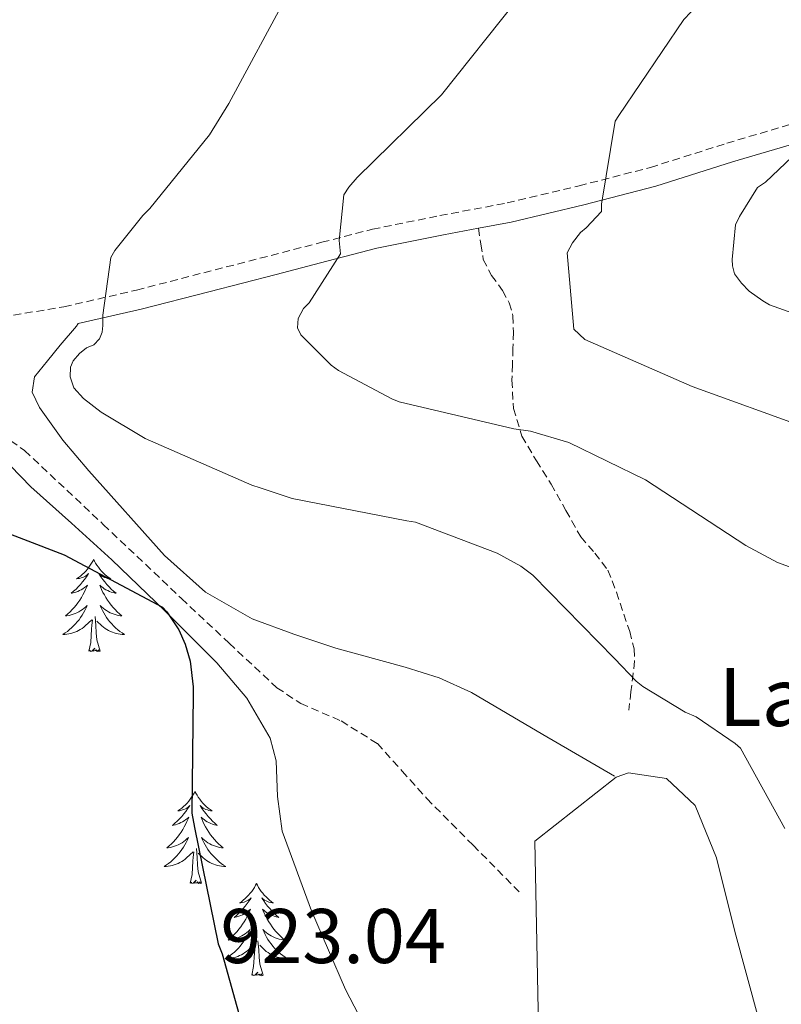
# Model space of a CAD drawing. Units: metres. Extents: x 585864 to 590356, y 4747083 to 4750110.
# Drawn here: x 589204 to 589302, y 4748217 to 4748344 of the extents above; entities that cross this region are included whole.
import ezdxf
from ezdxf.enums import TextEntityAlignment as Align

# ---------------------------------------------------------------- set-up
doc = ezdxf.new("R2010")
doc.units = ezdxf.units.M
doc.header["$MEASUREMENT"] = 0
doc.linetypes.add('TRAZOSX2', pattern=[1.5, 1, -0.5])
for name, color, linetype, lineweight in [('Level 12', 142, 'Continuous', 0), ('Level 21', 19, 'Continuous', 0), ('Level 35', 92, 'TRAZOSX2', 0), ('Level 36', 19, 'Continuous', 40), ('Level 4', 36, 'Continuous', 30), ('Level 41', 19, 'Continuous', 0), ('Level 43', 5, 'Continuous', 0), ('Level 5', 36, 'Continuous', 0), ('Level 51', 142, 'Continuous', 0)]:
    doc.layers.add(name, color=color, linetype=linetype, lineweight=lineweight)
doc.styles.add('Arial', font='ARIAL.TTF', dxfattribs={"height": 0.2})

msp = doc.modelspace()

# ---------------------------------------------------------------- linework, layer by layer
at = {"layer": 'Level 12', "color": 142, "linetype": 'Continuous', "lineweight": 0}
msp.add_polyline3d([(589270.93, 4748207.35, 921.68), (589270.33, 4748237.96, 921.68), (589280.84, 4748246.26, 921.68), (589282.47, 4748246.81, 921.68), (589287.39, 4748246.1, 921.68), (589291.08, 4748242.6, 921.68), (589293.84, 4748235.8, 921.68), (589296.19, 4748226.31, 921.68), (589299.25, 4748215.03, 921.68), (589301.04, 4748209.29, 921.68), (589301.06, 4748205.09, 921.68), (589299.76, 4748200.84, 921.68), (589297.8, 4748196.24, 921.68), (589295, 4748192.36, 921.68), (589292.34, 4748190.6, 921.68), (589286.71, 4748190.86, 921.68), (589281.84, 4748192.14, 921.68), (589277.24, 4748195.46, 921.68), (589273.65, 4748199.05, 921.68), (589270.93, 4748207.35, 921.68)], dxfattribs=at)
at = {"layer": 'Level 21', "color": 19, "linetype": 'TRAZOSX2', "lineweight": 0}
for points in [[(589137.14, 4748304.62, 933), (589141.82, 4748304.01, 932.3), (589149.75, 4748303.42, 930.79), (589157.69, 4748303.37, 929.23), (589167.08, 4748303.54, 927.83), (589176.5, 4748303.88, 926.48), (589188.26, 4748304.49, 924.56), (589199.93, 4748305.54, 922.51), (589209.4, 4748307.08, 920.11), (589218.81, 4748309.26, 917.77), (589227.51, 4748311.5, 917.07), (589236.22, 4748313.74, 916.49), (589242.78, 4748315.44, 915.4), (589249.34, 4748317.13, 914.32), (589258.05, 4748318.89, 913.48), (589266.74, 4748320.52, 912.46), (589276.06, 4748322.73, 910.46), (589285.3, 4748325.13, 908.36), (589295.16, 4748328.25, 906.27), (589305.14, 4748331.21, 904.46)], [(589263.03, 4748317.25, 912.96), (589263.35, 4748315.21, 912.08), (589263.67, 4748313.22, 912.01), (589264.74, 4748311.16, 912.08), (589266.17, 4748309.19, 912.2), (589267.01, 4748307.6, 912.2), (589267.51, 4748305.93, 912.2), (589267.56, 4748303.81, 912.27), (589267.51, 4748301.7, 912.52), (589267.44, 4748299.65, 912.99), (589267.38, 4748297.61, 913.48), (589267.57, 4748293.96, 914.21), (589268.66, 4748290.38, 914.96), (589270.54, 4748287.18, 915.95), (589272.44, 4748284.17, 916.94), (589274.36, 4748280.74, 917.67), (589276.28, 4748277.32, 918.16), (589278.09, 4748275.23, 918.38), (589279.8, 4748273.03, 918.6), (589280.9, 4748270.2, 918.88), (589281.85, 4748267.34, 919.18), (589282.61, 4748265.1, 919.57), (589283.19, 4748262.86, 920.01), (589283.23, 4748261.26, 920.13), (589283.06, 4748259.66, 920.33), (589282.77, 4748257.29, 920.94), (589282.49, 4748254.92, 921.55)], [(589182.93, 4748301.68, 925.39), (589184.11, 4748301.03, 925.34), (589187.95, 4748298.92, 925.18), (589196.48, 4748294.17, 924.82), (589204.33, 4748288.49, 924.47), (589214.51, 4748278.95, 925.05), (589224.62, 4748269.35, 925.56), (589230.79, 4748263.58, 925.12), (589236.97, 4748257.83, 924.66), (589240.05, 4748255.77, 924.49), (589245.28, 4748253.53, 924.22), (589249.96, 4748250.6, 923.96), (589253.17, 4748247.05, 923.87), (589256.36, 4748243.49, 923.58), (589262.35, 4748237.45, 922.42), (589268.33, 4748231.4, 921.27)]]:
    msp.add_polyline3d(points, dxfattribs=at)
at = {"layer": 'Level 21', "color": 19, "linetype": 'Continuous', "lineweight": 0}
for points in [[(589305.76, 4748328.75, 904.46), (589295.91, 4748325.83, 906.27), (589286, 4748322.7, 908.36), (589276.66, 4748320.28, 910.46), (589267.27, 4748318.04, 912.46), (589263.03, 4748317.25, 912.96)], [(589263.03, 4748317.25, 912.96), (589258.53, 4748316.41, 913.48), (589249.9, 4748314.66, 914.32), (589243.41, 4748312.99, 915.4), (589236.85, 4748311.29, 916.49), (589228.14, 4748309.05, 917.07), (589219.41, 4748306.8, 917.77), (589211.27, 4748304.92, 920.27), (589211.02, 4748304.61, 920.31), (589208.94, 4748302.12, 920.7), (589207.27, 4748300.09, 920.77), (589205.61, 4748298.02, 920.82), (589205.32, 4748296.07, 921.45), (589206.25, 4748294.05, 922.04), (589209.26, 4748289.83, 922.27), (589212.65, 4748285.86, 922.49), (589222.44, 4748274.92, 923.55), (589227.72, 4748270.19, 924.08), (589233.77, 4748266.73, 924.47), (589239.14, 4748264.77, 923.9), (589244.59, 4748262.95, 923.13), (589253.56, 4748260.5, 923.46), (589257.97, 4748259.12, 923.66), (589262.12, 4748257.19, 923.51), (589271.37, 4748251.78, 922.55), (589280.62, 4748246.37, 921.59)]]:
    msp.add_polyline3d(points, dxfattribs=at)
at = {"layer": 'Level 35', "color": 92, "linetype": 'Continuous', "lineweight": 0, "ltscale": 0.5}
msp.add_polyline3d([(589149.84, 4748293.29, 929.53), (589166.74, 4748296.49, 927.86), (589183.63, 4748299.69, 926.2), (589186.64, 4748299.66, 925.49), (589190.85, 4748297.84, 923.71), (589194.64, 4748294.83, 922.62), (589197.39, 4748292.09, 922.97), (589201.18, 4748287.89, 924.45), (589205.14, 4748283.82, 925.43), (589210.39, 4748279.09, 925.57), (589215.63, 4748274.35, 925.69), (589222.48, 4748267.78, 925.83), (589229.2, 4748261.03, 925.94), (589233.09, 4748256.48, 925.72), (589236.11, 4748251.31, 925.43), (589236.88, 4748248.38, 925.42), (589237.03, 4748243.77, 925.47), (589237.65, 4748239.27, 925.43), (589241.44, 4748228.95, 925.05), (589245.84, 4748218.79, 924.66), (589252.63, 4748205.77, 924.25)], dxfattribs=at)
at = {"layer": 'Level 36', "color": 92, "linetype": 'Continuous', "lineweight": 0}
for points in [[(589213.26, 4748274.42, 0.01), (589213.15, 4748274.2, 0.01), (589212.99, 4748273.93, 0.01), (589212.82, 4748273.66, 0.01), (589212.64, 4748273.4, 0.01), (589212.45, 4748273.16, 0.01), (589212.24, 4748272.92, 0.01), (589212.02, 4748272.69, 0.01), (589211.79, 4748272.48, 0.01), (589211.55, 4748272.27, 0.01), (589211.3, 4748272.08, 0.01), (589211.04, 4748271.9, 0.01), (589211.24, 4748271.93, 0.01), (589211.44, 4748271.97, 0.01), (589211.64, 4748272.02, 0.01), (589211.84, 4748272.09, 0.01), (589212.03, 4748272.18, 0.01), (589212.21, 4748272.27, 0.01), (589212.38, 4748272.39, 0.01), (589212.59, 4748272.58, 0.01), (589212.54, 4748272.51, 0.01), (589212.32, 4748272.17, 0.01), (589212.07, 4748271.83, 0.01), (589211.82, 4748271.5, 0.01), (589211.55, 4748271.19, 0.01), (589211.27, 4748270.88, 0.01), (589210.98, 4748270.59, 0.01), (589210.67, 4748270.31, 0.01), (589210.36, 4748270.04, 0.01), (589210.48, 4748270.06, 0.01), (589210.73, 4748270.12, 0.01), (589210.97, 4748270.19, 0.01), (589211.21, 4748270.28, 0.01), (589211.44, 4748270.38, 0.01), (589211.66, 4748270.5, 0.01), (589211.88, 4748270.63, 0.01), (589212.08, 4748270.78, 0.01), (589212.28, 4748270.93, 0.01), (589212.47, 4748271.1, 0.01), (589212.38, 4748270.88, 0.01), (589212.22, 4748270.52, 0.01), (589212.05, 4748270.16, 0.01), (589211.87, 4748269.82, 0.01), (589211.67, 4748269.48, 0.01), (589211.46, 4748269.15, 0.01), (589211.23, 4748268.82, 0.01), (589210.99, 4748268.51, 0.01), (589210.74, 4748268.21, 0.01), (589210.48, 4748267.92, 0.01), (589210.2, 4748267.64, 0.01), (589209.91, 4748267.37, 0.01), (589209.62, 4748267.11, 0.01), (589209.81, 4748267.13, 0.01), (589210.08, 4748267.18, 0.01), (589210.34, 4748267.24, 0.01), (589210.6, 4748267.32, 0.01), (589210.86, 4748267.42, 0.01), (589211.1, 4748267.52, 0.01), (589211.35, 4748267.65, 0.01), (589211.58, 4748267.79, 0.01), (589211.8, 4748267.94, 0.01), (589212.02, 4748268.1, 0.01), (589212.23, 4748268.28, 0.01), (589212.42, 4748268.46, 0.01), (589212.28, 4748268.14, 0.01)], [(589213.26, 4748274.42, 0.01), (589213.37, 4748274.2, 0.01), (589213.52, 4748273.93, 0.01), (589213.69, 4748273.66, 0.01), (589213.87, 4748273.4, 0.01), (589214.07, 4748273.16, 0.01), (589214.28, 4748272.92, 0.01), (589214.49, 4748272.69, 0.01), (589214.72, 4748272.48, 0.01), (589214.96, 4748272.27, 0.01), (589215.22, 4748272.08, 0.01), (589215.48, 4748271.9, 0.01), (589215.28, 4748271.93, 0.01), (589215.07, 4748271.97, 0.01), (589214.87, 4748272.02, 0.01), (589214.68, 4748272.09, 0.01), (589214.49, 4748272.18, 0.01), (589214.31, 4748272.27, 0.01), (589214.14, 4748272.39, 0.01), (589213.93, 4748272.58, 0.01), (589213.97, 4748272.51, 0.01), (589214.2, 4748272.17, 0.01), (589214.44, 4748271.83, 0.01), (589214.7, 4748271.5, 0.01), (589214.97, 4748271.19, 0.01), (589215.25, 4748270.88, 0.01), (589215.54, 4748270.59, 0.01), (589215.84, 4748270.31, 0.01), (589216.16, 4748270.04, 0.01), (589216.03, 4748270.06, 0.01), (589215.79, 4748270.12, 0.01), (589215.54, 4748270.19, 0.01), (589215.31, 4748270.28, 0.01), (589215.08, 4748270.38, 0.01), (589214.85, 4748270.5, 0.01), (589214.64, 4748270.63, 0.01), (589214.43, 4748270.78, 0.01), (589214.23, 4748270.93, 0.01), (589214.05, 4748271.1, 0.01), (589214.14, 4748270.88, 0.01), (589214.29, 4748270.52, 0.01), (589214.46, 4748270.16, 0.01), (589214.65, 4748269.82, 0.01), (589214.85, 4748269.48, 0.01), (589215.06, 4748269.15, 0.01), (589215.29, 4748268.82, 0.01), (589215.52, 4748268.51, 0.01), (589215.78, 4748268.21, 0.01), (589216.04, 4748267.92, 0.01), (589216.32, 4748267.64, 0.01), (589216.6, 4748267.37, 0.01), (589216.9, 4748267.11, 0.01), (589216.7, 4748267.13, 0.01), (589216.44, 4748267.18, 0.01), (589216.17, 4748267.24, 0.01), (589215.91, 4748267.32, 0.01), (589215.66, 4748267.42, 0.01), (589215.41, 4748267.52, 0.01), (589215.17, 4748267.65, 0.01), (589214.94, 4748267.79, 0.01), (589214.71, 4748267.94, 0.01), (589214.5, 4748268.1, 0.01), (589214.29, 4748268.28, 0.01), (589214.09, 4748268.46, 0.01), (589214.24, 4748268.14, 0.01)], [(589212.2769, 4748268.1429, 0.01), (589212.1269, 4748267.823, 0.01), (589211.9568, 4748267.503, 0.01), (589211.7668, 4748267.2031, 0.01), (589211.5767, 4748266.9031, 0.01), (589211.3667, 4748266.6132, 0.01), (589211.1366, 4748266.3333, 0.01), (589210.9066, 4748266.0733, 0.01), (589210.6565, 4748265.8134, 0.01), (589210.3965, 4748265.5634, 0.01), (589210.1364, 4748265.3335, 0.01), (589209.8564, 4748265.1136, 0.01), (589209.5664, 4748264.9036, 0.01), (589209.2763, 4748264.7137, 0.01), (589209.5363, 4748264.7236, 0.01), (589209.8063, 4748264.7436, 0.01), (589210.0663, 4748264.7836, 0.01), (589210.3263, 4748264.8435, 0.01), (589210.5763, 4748264.9135, 0.01), (589210.8264, 4748265.0034, 0.01), (589211.0764, 4748265.1034, 0.01), (589211.3064, 4748265.2233, 0.01), (589211.5364, 4748265.3533, 0.01), (589211.7664, 4748265.4932, 0.01), (589211.9765, 4748265.6532, 0.01), (589212.1765, 4748265.8231, 0.01), (589213.0266, 4748266.6229, 0.01)], [(589214.2369, 4748268.1426, 0.01), (589214.3869, 4748267.8226, 0.01), (589214.5568, 4748267.5026, 0.01), (589214.7367, 4748267.2026, 0.01), (589214.9367, 4748266.9026, 0.01), (589215.1466, 4748266.6126, 0.01), (589215.3666, 4748266.3325, 0.01), (589215.6065, 4748266.0725, 0.01), (589215.8464, 4748265.8125, 0.01), (589216.1064, 4748265.5625, 0.01), (589216.3763, 4748265.3324, 0.01), (589216.6563, 4748265.1124, 0.01), (589216.9463, 4748264.9024, 0.01), (589217.2362, 4748264.7123, 0.01), (589216.9662, 4748264.7224, 0.01), (589216.7062, 4748264.7424, 0.01), (589216.4462, 4748264.7825, 0.01), (589216.1863, 4748264.8425, 0.01), (589215.9263, 4748264.9125, 0.01), (589215.6763, 4748265.0026, 0.01), (589215.4363, 4748265.1026, 0.01), (589215.1963, 4748265.2226, 0.01), (589214.9664, 4748265.3527, 0.01), (589214.7464, 4748265.4927, 0.01), (589214.5364, 4748265.6527, 0.01), (589214.3265, 4748265.8228, 0.01), (589213.6766, 4748266.4428, 0.01)], [(589212.64, 4748262.57, 0.01), (589212.88, 4748263.69, 0.01), (589213, 4748265.43, 0.01), (589213.04, 4748265.86, 0.01), (589213.11, 4748266.59, 0.01)], [(589214.11, 4748262.57, 0.01), (589213.68, 4748264.01, 0.01), (589213.59, 4748264.92, 0.01), (589213.54, 4748265.86, 0.01), (589213.44, 4748267.03, 0.01)], [(589214.11, 4748262.57, 0.01), (589213.94, 4748262.5, 0.01), (589213.92, 4748262.74, 0.01), (589213.73, 4748262.52, 0.01), (589213.6, 4748262.72, 0.01), (589213.48, 4748262.62, 0.01), (589213.21, 4748262.56, 0.01), (589213.41, 4748262.95, 0.01), (589213.02, 4748262.57, 0.01), (589212.84, 4748262.52, 0.01), (589212.8, 4748262.68, 0.01), (589212.64, 4748262.57, 0.01)], [(589226.36, 4748244.41, 0.01), (589226.25, 4748244.19, 0.01), (589226.1, 4748243.92, 0.01), (589225.93, 4748243.65, 0.01), (589225.75, 4748243.39, 0.01), (589225.56, 4748243.15, 0.01), (589225.35, 4748242.91, 0.01), (589225.13, 4748242.68, 0.01), (589224.9, 4748242.47, 0.01), (589224.66, 4748242.26, 0.01), (589224.41, 4748242.07, 0.01), (589224.15, 4748241.89, 0.01), (589224.35, 4748241.92, 0.01), (589224.55, 4748241.96, 0.01), (589224.75, 4748242.01, 0.01), (589224.94, 4748242.08, 0.01), (589225.13, 4748242.16, 0.01), (589225.31, 4748242.26, 0.01), (589225.49, 4748242.38, 0.01), (589225.69, 4748242.57, 0.01), (589225.65, 4748242.5, 0.01), (589225.42, 4748242.16, 0.01), (589225.18, 4748241.82, 0.01), (589224.92, 4748241.49, 0.01), (589224.66, 4748241.18, 0.01), (589224.38, 4748240.87, 0.01), (589224.08, 4748240.58, 0.01), (589223.78, 4748240.3, 0.01), (589223.47, 4748240.02, 0.01), (589223.59, 4748240.05, 0.01), (589223.84, 4748240.11, 0.01), (589224.08, 4748240.18, 0.01), (589224.32, 4748240.27, 0.01), (589224.55, 4748240.37, 0.01), (589224.77, 4748240.49, 0.01), (589224.98, 4748240.62, 0.01), (589225.19, 4748240.76, 0.01), (589225.39, 4748240.92, 0.01), (589225.58, 4748241.09, 0.01), (589225.49, 4748240.87, 0.01), (589225.33, 4748240.51, 0.01), (589225.16, 4748240.15, 0.01), (589224.98, 4748239.81, 0.01), (589224.78, 4748239.47, 0.01), (589224.56, 4748239.14, 0.01), (589224.34, 4748238.81, 0.01), (589224.1, 4748238.5, 0.01), (589223.85, 4748238.2, 0.01), (589223.58, 4748237.91, 0.01), (589223.31, 4748237.63, 0.01), (589223.02, 4748237.36, 0.01), (589222.72, 4748237.1, 0.01), (589222.92, 4748237.12, 0.01), (589223.19, 4748237.17, 0.01), (589223.45, 4748237.23, 0.01), (589223.71, 4748237.31, 0.01), (589223.96, 4748237.41, 0.01), (589224.21, 4748237.51, 0.01), (589224.45, 4748237.64, 0.01), (589224.69, 4748237.78, 0.01), (589224.91, 4748237.92, 0.01), (589225.13, 4748238.09, 0.01), (589225.33, 4748238.26, 0.01), (589225.53, 4748238.45, 0.01), (589225.39, 4748238.13, 0.01)], [(589226.36, 4748244.41, 0.01), (589226.48, 4748244.19, 0.01), (589226.63, 4748243.92, 0.01), (589226.8, 4748243.65, 0.01), (589226.98, 4748243.39, 0.01), (589227.18, 4748243.15, 0.01), (589227.38, 4748242.91, 0.01), (589227.6, 4748242.68, 0.01), (589227.83, 4748242.47, 0.01), (589228.07, 4748242.26, 0.01), (589228.32, 4748242.07, 0.01), (589228.58, 4748241.89, 0.01), (589228.38, 4748241.92, 0.01), (589228.18, 4748241.96, 0.01), (589227.98, 4748242.01, 0.01), (589227.79, 4748242.08, 0.01), (589227.6, 4748242.16, 0.01), (589227.42, 4748242.26, 0.01), (589227.24, 4748242.38, 0.01), (589227.04, 4748242.57, 0.01), (589227.08, 4748242.5, 0.01), (589227.31, 4748242.16, 0.01), (589227.55, 4748241.82, 0.01), (589227.81, 4748241.49, 0.01), (589228.08, 4748241.18, 0.01), (589228.36, 4748240.87, 0.01), (589228.65, 4748240.58, 0.01), (589228.95, 4748240.3, 0.01), (589229.26, 4748240.02, 0.01), (589229.14, 4748240.05, 0.01), (589228.89, 4748240.11, 0.01), (589228.65, 4748240.18, 0.01), (589228.42, 4748240.27, 0.01), (589228.18, 4748240.37, 0.01), (589227.96, 4748240.49, 0.01), (589227.74, 4748240.62, 0.01), (589227.54, 4748240.76, 0.01), (589227.34, 4748240.92, 0.01), (589227.15, 4748241.09, 0.01), (589227.24, 4748240.87, 0.01), (589227.4, 4748240.51, 0.01), (589227.57, 4748240.15, 0.01), (589227.75, 4748239.81, 0.01), (589227.95, 4748239.47, 0.01), (589228.17, 4748239.14, 0.01), (589228.39, 4748238.81, 0.01), (589228.63, 4748238.5, 0.01), (589228.88, 4748238.2, 0.01), (589229.15, 4748237.91, 0.01), (589229.42, 4748237.63, 0.01), (589229.71, 4748237.36, 0.01), (589230.01, 4748237.1, 0.01), (589229.81, 4748237.12, 0.01), (589229.54, 4748237.17, 0.01), (589229.28, 4748237.23, 0.01), (589229.02, 4748237.31, 0.01), (589228.77, 4748237.41, 0.01), (589228.52, 4748237.51, 0.01), (589228.28, 4748237.64, 0.01), (589228.04, 4748237.78, 0.01), (589227.82, 4748237.92, 0.01), (589227.6, 4748238.09, 0.01), (589227.4, 4748238.26, 0.01), (589227.2, 4748238.45, 0.01), (589227.34, 4748238.13, 0.01)], [(589225.3909, 4748238.1329, 0.01), (589225.2309, 4748237.8029, 0.01), (589225.0608, 4748237.493, 0.01), (589224.8808, 4748237.193, 0.01), (589224.6807, 4748236.8931, 0.01), (589224.4707, 4748236.6032, 0.01), (589224.2506, 4748236.3232, 0.01), (589224.0206, 4748236.0633, 0.01), (589223.7705, 4748235.8033, 0.01), (589223.5105, 4748235.5534, 0.01), (589223.2404, 4748235.3235, 0.01), (589222.9604, 4748235.1035, 0.01), (589222.6804, 4748234.8936, 0.01), (589222.3803, 4748234.7036, 0.01), (589222.6503, 4748234.7036, 0.01), (589222.9103, 4748234.7336, 0.01), (589223.1803, 4748234.7735, 0.01), (589223.4303, 4748234.8335, 0.01), (589223.6903, 4748234.9034, 0.01), (589223.9404, 4748234.9934, 0.01), (589224.1804, 4748235.0933, 0.01), (589224.4204, 4748235.2133, 0.01), (589224.6504, 4748235.3432, 0.01), (589224.8704, 4748235.4832, 0.01), (589225.0905, 4748235.6431, 0.01), (589225.2905, 4748235.8131, 0.01), (589226.1406, 4748236.6129, 0.01)], [(589227.22, 4748232.56, 0.01), (589226.79, 4748234, 0.01), (589226.7, 4748234.9, 0.01), (589226.65, 4748235.85, 0.01), (589226.55, 4748237.02, 0.01)], [(589227.3409, 4748238.1326, 0.01), (589227.5009, 4748237.8026, 0.01), (589227.6708, 4748237.4925, 0.01), (589227.8507, 4748237.1925, 0.01), (589228.0507, 4748236.8925, 0.01), (589228.2606, 4748236.6025, 0.01), (589228.4806, 4748236.3225, 0.01), (589228.7105, 4748236.0625, 0.01), (589228.9604, 4748235.8024, 0.01), (589229.2204, 4748235.5524, 0.01), (589229.4903, 4748235.3224, 0.01), (589229.7703, 4748235.1024, 0.01), (589230.0603, 4748234.8923, 0.01), (589230.3402, 4748234.7023, 0.01), (589230.0802, 4748234.7023, 0.01), (589229.8202, 4748234.7324, 0.01), (589229.5602, 4748234.7724, 0.01), (589229.3003, 4748234.8325, 0.01), (589229.0403, 4748234.9025, 0.01), (589228.7903, 4748234.9925, 0.01), (589228.5503, 4748235.0926, 0.01), (589228.3103, 4748235.2126, 0.01), (589228.0804, 4748235.3426, 0.01), (589227.8604, 4748235.4827, 0.01), (589227.6404, 4748235.6427, 0.01), (589227.4405, 4748235.8127, 0.01), (589226.7806, 4748236.4328, 0.01)], [(589225.75, 4748232.56, 0.01), (589225.99, 4748233.68, 0.01), (589226.1, 4748235.42, 0.01), (589226.15, 4748235.85, 0.01), (589226.22, 4748236.58, 0.01)], [(589227.22, 4748232.56, 0.01), (589227.04, 4748232.49, 0.01), (589227.02, 4748232.73, 0.01), (589226.83, 4748232.51, 0.01), (589226.71, 4748232.71, 0.01), (589226.59, 4748232.6, 0.01), (589226.32, 4748232.55, 0.01), (589226.52, 4748232.94, 0.01), (589226.13, 4748232.56, 0.01), (589225.94, 4748232.51, 0.01), (589225.9, 4748232.67, 0.01), (589225.75, 4748232.56, 0.01)], [(589234.32, 4748232.49, 0.01), (589234.21, 4748232.27, 0.01), (589234.06, 4748232, 0.01), (589233.89, 4748231.73, 0.01), (589233.71, 4748231.48, 0.01), (589233.52, 4748231.23, 0.01), (589233.31, 4748230.99, 0.01), (589233.09, 4748230.76, 0.01), (589232.86, 4748230.55, 0.01), (589232.62, 4748230.34, 0.01), (589232.37, 4748230.15, 0.01), (589232.11, 4748229.98, 0.01), (589232.31, 4748230, 0.01), (589232.51, 4748230.04, 0.01), (589232.71, 4748230.09, 0.01), (589232.9, 4748230.16, 0.01), (589233.09, 4748230.24, 0.01), (589233.27, 4748230.34, 0.01), (589233.45, 4748230.46, 0.01), (589233.65, 4748230.65, 0.01), (589233.61, 4748230.58, 0.01), (589233.38, 4748230.24, 0.01), (589233.14, 4748229.9, 0.01), (589232.88, 4748229.58, 0.01), (589232.62, 4748229.26, 0.01), (589232.34, 4748228.95, 0.01), (589232.04, 4748228.66, 0.01), (589231.74, 4748228.38, 0.01), (589231.43, 4748228.11, 0.01), (589231.55, 4748228.13, 0.01), (589231.8, 4748228.19, 0.01), (589232.04, 4748228.26, 0.01), (589232.28, 4748228.35, 0.01), (589232.51, 4748228.45, 0.01), (589232.73, 4748228.57, 0.01), (589232.94, 4748228.7, 0.01), (589233.15, 4748228.84, 0.01), (589233.35, 4748229, 0.01), (589233.54, 4748229.17, 0.01), (589233.45, 4748228.95, 0.01), (589233.29, 4748228.59, 0.01), (589233.12, 4748228.24, 0.01), (589232.94, 4748227.89, 0.01), (589232.74, 4748227.55, 0.01), (589232.52, 4748227.22, 0.01), (589232.3, 4748226.9, 0.01), (589232.06, 4748226.58, 0.01), (589231.81, 4748226.28, 0.01), (589231.54, 4748225.99, 0.01), (589231.27, 4748225.71, 0.01), (589230.98, 4748225.44, 0.01), (589230.68, 4748225.18, 0.01), (589230.88, 4748225.2, 0.01), (589231.15, 4748225.25, 0.01), (589231.41, 4748225.31, 0.01), (589231.67, 4748225.39, 0.01), (589231.92, 4748225.49, 0.01), (589232.17, 4748225.6, 0.01), (589232.41, 4748225.72, 0.01), (589232.65, 4748225.86, 0.01), (589232.87, 4748226.01, 0.01), (589233.09, 4748226.17, 0.01), (589233.29, 4748226.35, 0.01), (589233.49, 4748226.53, 0.01), (589233.35, 4748226.21, 0.01)], [(589234.32, 4748232.49, 0.01), (589234.44, 4748232.27, 0.01), (589234.59, 4748232, 0.01), (589234.76, 4748231.73, 0.01), (589234.94, 4748231.48, 0.01), (589235.14, 4748231.23, 0.01), (589235.34, 4748230.99, 0.01), (589235.56, 4748230.76, 0.01), (589235.79, 4748230.55, 0.01), (589236.03, 4748230.34, 0.01), (589236.28, 4748230.15, 0.01), (589236.54, 4748229.98, 0.01), (589236.34, 4748230, 0.01), (589236.14, 4748230.04, 0.01), (589235.94, 4748230.09, 0.01), (589235.75, 4748230.16, 0.01), (589235.56, 4748230.24, 0.01), (589235.38, 4748230.34, 0.01), (589235.2, 4748230.46, 0.01), (589235, 4748230.65, 0.01), (589235.04, 4748230.58, 0.01), (589235.27, 4748230.24, 0.01), (589235.51, 4748229.9, 0.01), (589235.77, 4748229.58, 0.01), (589236.04, 4748229.26, 0.01), (589236.32, 4748228.95, 0.01), (589236.61, 4748228.66, 0.01), (589236.91, 4748228.38, 0.01), (589237.22, 4748228.11, 0.01), (589237.1, 4748228.13, 0.01), (589236.85, 4748228.19, 0.01), (589236.61, 4748228.26, 0.01), (589236.38, 4748228.35, 0.01), (589236.14, 4748228.45, 0.01), (589235.92, 4748228.57, 0.01), (589235.7, 4748228.7, 0.01), (589235.5, 4748228.84, 0.01), (589235.3, 4748229, 0.01), (589235.11, 4748229.17, 0.01), (589235.2, 4748228.95, 0.01), (589235.36, 4748228.59, 0.01), (589235.53, 4748228.24, 0.01), (589235.71, 4748227.89, 0.01), (589235.91, 4748227.55, 0.01), (589236.13, 4748227.22, 0.01), (589236.35, 4748226.9, 0.01), (589236.59, 4748226.58, 0.01), (589236.84, 4748226.28, 0.01), (589237.11, 4748225.99, 0.01), (589237.38, 4748225.71, 0.01), (589237.67, 4748225.44, 0.01), (589237.97, 4748225.18, 0.01), (589237.77, 4748225.2, 0.01), (589237.5, 4748225.25, 0.01), (589237.24, 4748225.31, 0.01), (589236.98, 4748225.39, 0.01), (589236.73, 4748225.49, 0.01), (589236.48, 4748225.6, 0.01), (589236.24, 4748225.72, 0.01), (589236, 4748225.86, 0.01), (589235.78, 4748226.01, 0.01), (589235.56, 4748226.17, 0.01), (589235.36, 4748226.35, 0.01), (589235.16, 4748226.53, 0.01), (589235.3, 4748226.21, 0.01)], [(589233.3485, 4748226.2124, 0.01), (589233.1885, 4748225.8924, 0.01), (589233.0184, 4748225.5725, 0.01), (589232.8384, 4748225.2726, 0.01), (589232.6383, 4748224.9726, 0.01), (589232.4282, 4748224.6827, 0.01), (589232.2082, 4748224.4027, 0.01), (589231.9781, 4748224.1428, 0.01), (589231.7281, 4748223.8828, 0.01), (589231.4681, 4748223.6329, 0.01), (589231.198, 4748223.403, 0.01), (589230.918, 4748223.183, 0.01), (589230.6379, 4748222.9731, 0.01), (589230.3379, 4748222.7832, 0.01), (589230.6079, 4748222.7931, 0.01), (589230.8679, 4748222.8131, 0.01), (589231.1379, 4748222.853, 0.01), (589231.3879, 4748222.913, 0.01), (589231.6479, 4748222.9829, 0.01), (589231.8979, 4748223.0729, 0.01), (589232.138, 4748223.1728, 0.01), (589232.378, 4748223.2928, 0.01), (589232.608, 4748223.4227, 0.01), (589232.828, 4748223.5627, 0.01), (589233.0481, 4748223.7226, 0.01), (589233.2481, 4748223.8926, 0.01), (589234.0982, 4748224.6924, 0.01)], [(589235.2985, 4748226.2121, 0.01), (589235.4584, 4748225.8921, 0.01), (589235.6284, 4748225.5721, 0.01), (589235.8083, 4748225.2721, 0.01), (589236.0083, 4748224.972, 0.01), (589236.2182, 4748224.682, 0.01), (589236.4381, 4748224.402, 0.01), (589236.6681, 4748224.142, 0.01), (589236.918, 4748223.882, 0.01), (589237.178, 4748223.6319, 0.01), (589237.4479, 4748223.4019, 0.01), (589237.7279, 4748223.1819, 0.01), (589238.0178, 4748222.9718, 0.01), (589238.2978, 4748222.7818, 0.01), (589238.0378, 4748222.7919, 0.01), (589237.7778, 4748222.8119, 0.01), (589237.5178, 4748222.8519, 0.01), (589237.2578, 4748222.912, 0.01), (589236.9979, 4748222.982, 0.01), (589236.7479, 4748223.072, 0.01), (589236.5079, 4748223.1721, 0.01), (589236.2679, 4748223.2921, 0.01), (589236.038, 4748223.4221, 0.01), (589235.818, 4748223.5622, 0.01), (589235.598, 4748223.7222, 0.01), (589235.3981, 4748223.8922, 0.01), (589234.7382, 4748224.5123, 0.01)], [(589233.71, 4748220.64, 0.01), (589233.95, 4748221.76, 0.01), (589234.06, 4748223.5, 0.01), (589234.11, 4748223.93, 0.01), (589234.18, 4748224.66, 0.01)], [(589235.18, 4748220.64, 0.01), (589234.75, 4748222.08, 0.01), (589234.66, 4748222.98, 0.01), (589234.61, 4748223.93, 0.01), (589234.51, 4748225.1, 0.01)], [(589235.18, 4748220.64, 0.01), (589235, 4748220.57, 0.01), (589234.98, 4748220.81, 0.01), (589234.79, 4748220.59, 0.01), (589234.67, 4748220.79, 0.01), (589234.55, 4748220.68, 0.01), (589234.28, 4748220.63, 0.01), (589234.48, 4748221.02, 0.01), (589234.09, 4748220.64, 0.01), (589233.9, 4748220.59, 0.01), (589233.86, 4748220.75, 0.01), (589233.71, 4748220.64, 0.01)]]:
    msp.add_polyline3d(points, dxfattribs=at)
at = {"layer": 'Level 4', "color": 36, "linetype": 'Continuous', "lineweight": 30}
msp.add_polyline3d([(589194.7196, 4748280.675, 925.01), (589209.4383, 4748275.0229, 925.01), (589222.1768, 4748268.2212, 925.01), (589222.7167, 4748267.6312, 925.01), (589224.2962, 4748265.3211, 925.01), (589225.1159, 4748263.4711, 925.01), (589225.7254, 4748261.2711, 925.01), (589226.1448, 4748257.9513, 925.01), (589226.1446, 4748257.0014, 925.01), (589225.9716, 4748241.6125, 925.01), (589226.2912, 4748239.7226, 925.01), (589229.3583, 4748224.7032, 925.01), (589229.898, 4748223.4032, 925.01), (589232.746, 4748213.1634, 925.01)], dxfattribs=at)
at = {"layer": 'Level 5', "color": 36, "linetype": 'Continuous', "lineweight": 0}
for points in [[(589305.5006, 4748291.4569, 910.01), (589290.6916, 4748296.7784, 910.01), (589276.8028, 4748302.8596, 910.01), (589275.3931, 4748304.1997, 910.01), (589274.525, 4748314.0591, 910.01), (589275.1953, 4748315.3689, 910.01), (589276.2255, 4748316.7087, 910.01), (589276.9556, 4748317.2886, 910.01), (589278.976, 4748319.4282, 910.01), (589278.9762, 4748320.3881, 910.01), (589280.7083, 4748331.1071, 910.01), (589281.1885, 4748331.847, 910.01), (589289.6309, 4748344.2551, 910.01), (589290.531, 4748345.1949, 910.01), (589300.6134, 4748357.5428, 910.01), (589303.3643, 4748362.0221, 910.01)], [(589302.66, 4748239.62, 920.01), (589296.96, 4748249.99, 920.01), (589296.26, 4748250.63, 920.01), (589291.2, 4748254.06, 920.01), (589289.79, 4748254.66, 920.01), (589284.32, 4748257.96, 920.01), (589283.46, 4748258.66, 920.01), (589280.64, 4748261.61, 920.01), (589270.08, 4748272.39, 920.01), (589268.54, 4748273.54, 920.01), (589265.47, 4748275.24, 920.01), (589254.91, 4748279.24, 920.01), (589253.76, 4748279.4, 920.01), (589238.94, 4748282.28, 920.01), (589234.78, 4748283.66, 920.01), (589233.73, 4748284.04, 920.01), (589219.94, 4748290.06, 920.01), (589214.2118, 4748293.4508, 920.01), (589211.9422, 4748295.241, 920.01), (589210.6925, 4748296.6211, 920.01), (589210.2128, 4748298.0311, 920.01), (589210.243, 4748299.271, 920.01), (589210.6232, 4748300.1109, 920.01), (589211.4233, 4748301.0707, 920.01), (589212.3535, 4748301.8005, 920.01), (589213.2835, 4748302.1903, 920.01), (589214.0237, 4748302.9501, 920.01), (589214.3438, 4748303.82, 920.01), (589214.464, 4748304.6799, 920.01), (589214.4643, 4748306.0298, 920.01), (589215.4857, 4748313.4791, 920.01), (589215.9959, 4748314.3789, 920.01), (589219.6167, 4748318.888, 920.01), (589220.5468, 4748319.7878, 920.01), (589228.2586, 4748329.3158, 920.01), (589230.7493, 4748333.3851, 920.01), (589238.402, 4748347.5927, 920.01)], [(589316.26, 4748268.74, 915.01), (589301.73, 4748274.02, 915.01), (589297.63, 4748276.2, 915.01), (589284.64, 4748284.71, 915.01), (589274.72, 4748289.54, 915.01), (589269.79, 4748291.02, 915.01), (589267.62, 4748291.3, 915.01), (589252.77, 4748294.82, 915.01), (589251.84, 4748295.18, 915.01), (589244.93, 4748298.86, 915.01), (589244, 4748299.56, 915.01), (589240.06, 4748303.47, 915.01), (589239.65, 4748304.36, 915.01), (589239.71, 4748305.58, 915.01), (589240.42, 4748306.86, 915.01), (589241.12, 4748307.59, 915.01), (589245.19, 4748313.96, 915.01), (589245.03, 4748315.69, 915.01), (589245.63, 4748321.58, 915.01), (589246.27, 4748322.57, 915.01), (589247.36, 4748323.82, 915.01), (589258.24, 4748334.5, 915.01), (589267.87, 4748346.6, 915.01)], [(589304.9334, 4748305.856, 905.01), (589300.6737, 4748307.3664, 905.01), (589299.8138, 4748307.8464, 905.01), (589298.084, 4748309.1266, 905.01), (589297.0642, 4748310.1466, 905.01), (589296.1645, 4748311.3366, 905.01), (589295.9047, 4748312.3866, 905.01), (589295.8748, 4748313.2165, 905.01), (589296.3157, 4748317.6962, 905.01), (589296.7959, 4748318.756, 905.01), (589299.1366, 4748322.5355, 905.01), (589300.1568, 4748323.2353, 905.01), (589303.6174, 4748326.5046, 905.01)]]:
    msp.add_polyline3d(points, dxfattribs=at)
at = {"layer": 'Level 51', "color": 142, "linetype": 'Continuous', "lineweight": 0}
msp.add_polyline3d([(589270.93, 4748207.35, 921.2), (589270.33, 4748237.96, 921.2), (589280.84, 4748246.26, 921.2), (589282.47, 4748246.81, 921.2), (589287.39, 4748246.1, 921.2), (589291.08, 4748242.6, 921.2), (589293.84, 4748235.8, 921.2), (589296.19, 4748226.31, 921.2), (589299.25, 4748215.03, 921.2), (589301.04, 4748209.29, 921.2), (589301.06, 4748205.09, 921.2), (589299.76, 4748200.84, 921.2), (589297.8, 4748196.24, 921.2), (589295, 4748192.36, 921.2), (589292.34, 4748190.6, 921.2), (589286.71, 4748190.86, 921.2), (589281.84, 4748192.14, 921.2), (589277.24, 4748195.46, 921.2), (589273.65, 4748199.05, 921.2), (589270.93, 4748207.35, 921.2)], close=True, dxfattribs=at)

# ---------------------------------------------------------------- texts
at = {"layer": 'Level 41', "color": 19, "linetype": 'Continuous', "lineweight": 0, "style": 'Arial'}
msp.add_text('923.04', height=6.99996, dxfattribs=at).set_placement((589229.66, 4748220.02, 923.05), align=Align.BOTTOM_LEFT)
at = {"layer": 'Level 43', "color": 5, "linetype": 'Continuous', "lineweight": 0, "style": 'Arial'}
msp.add_text('La Balsa', height=7.5, dxfattribs=at).set_placement((589294.13, 4748250.53, 920.81), align=Align.BOTTOM_LEFT)

doc.saveas('drawing.dxf')
